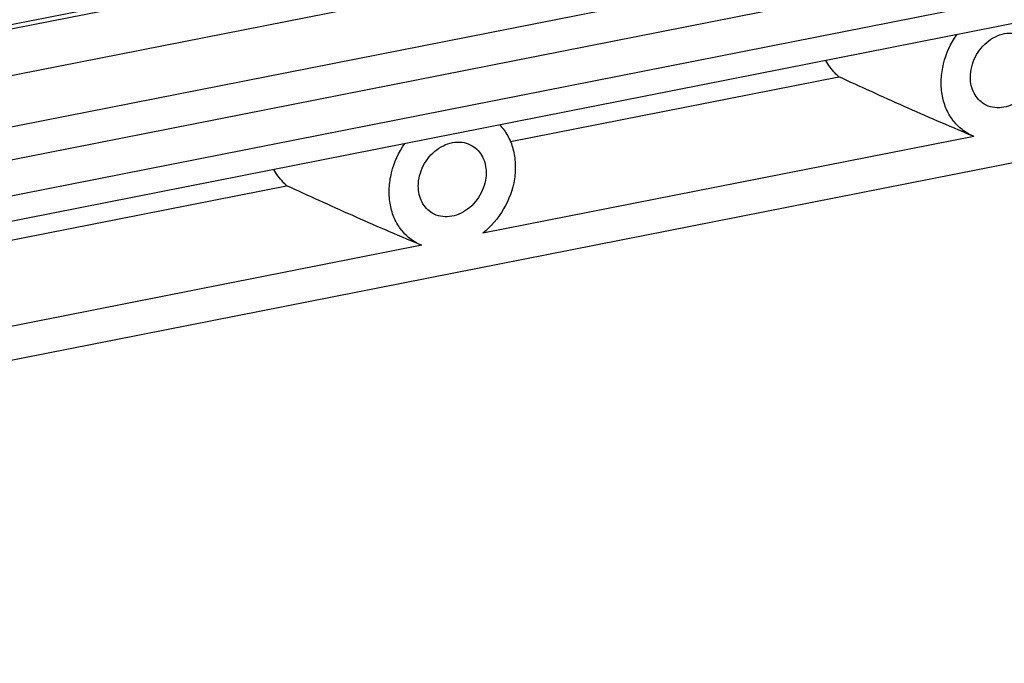
# Model space of a CAD drawing. Units: millimetres. Extents: x -3 to 844, y 0 to 594.
# Drawn here: x 779 to 790, y 398 to 405 of the extents above; entities that cross this region are included whole.
import ezdxf

# ---------------------------------------------------------------- set-up
doc = ezdxf.new("R2010")
doc.units = ezdxf.units.MM
doc.header["$LTSCALE"] = 46.255
doc.layers.add('KASTEN_GTK_5DXF_CONTINUOUS_LINE', color=7, linetype='CONTINUOUS')

msp = doc.modelspace()

# ---------------------------------------------------------------- linework, layer by layer
at = {"layer": 'KASTEN_GTK_5DXF_CONTINUOUS_LINE', "color": 7, "linetype": 'CONTINUOUS'}
for p, q in [((813.13675, 412.11039), (754.66272, 400.56379)), ((813.90299, 411.70052), (755.42895, 400.15392)), ((815.14085, 411.38114), (754.19109, 399.34566)), ((753.94219, 398.93969), (814.38975, 410.87599)), ((754.44219, 398.6435), (814.88975, 410.5798)), ((814.80365, 410.28089), (754.52828, 398.37859)), ((805.94962, 407.00312), (762.18232, 398.36059)), ((784.50511, 404.09228), (788.10968, 404.80406)), ((789.59274, 404.14908), (784.20138, 403.08447)), ((789.59274, 404.14908), (789.58855, 404.15078)), ((778.44293, 402.89521), (782.0475, 403.60699)), ((783.53056, 402.95201), (778.1392, 401.8874)), ((783.53056, 402.95201), (783.52637, 402.95371))]:
    msp.add_line(p, q, dxfattribs=at)
at = {"layer": 'KASTEN_GTK_5DXF_CONTINUOUS_LINE', "color": 9, "linetype": 'CONTINUOUS'}
msp.add_line((813.25299, 412.08557), (754.77895, 400.53897), dxfattribs=at)
at = {"layer": 'KASTEN_GTK_5DXF_CONTINUOUS_LINE', "color": 7, "linetype": 'CONTINUOUS'}
for points, knots in [([(789.58855, 404.15078), (789.54404, 404.16915), (789.4591, 404.21862), (789.35561, 404.32566), (789.28112, 404.45956), (789.239, 404.61313), (789.23081, 404.77889), (789.26522, 405.00672), (789.34027, 405.16982), (789.40733, 405.26601)], [0, 0, 0, 0, 0.11220195, 0.22571562, 0.34296806, 0.46548243, 0.59364209, 0.72675218, 1, 1, 1, 1]), ([(789.55576, 404.79956), (789.55576, 404.87581), (789.59593, 405.03065), (789.72152, 405.1829), (789.85198, 405.25879), (789.95515, 405.28659), (790.05717, 405.2832), (790.11966, 405.25943), (790.14731, 405.24305)], [0, 0, 0, 0, 0.26187791, 0.52753035, 0.65482765, 0.77540733, 0.8896474, 1, 1, 1, 1]), ([(788.10968, 404.80406), (788.09583, 404.81666), (788.04188, 404.86996), (787.9969, 404.93219), (787.96895, 404.98194)], [0, 0, 0, 0, 0.2470901, 1, 1, 1, 1]), ([(790.30054, 404.94663), (790.30054, 404.87038), (790.26036, 404.71554), (790.13477, 404.56329), (790.00431, 404.4874), (789.90114, 404.4596), (789.79912, 404.46299), (789.73663, 404.48676), (789.70898, 404.50314)], [0, 0, 0, 0, 0.26187791, 0.52753035, 0.65482765, 0.77540733, 0.8896474, 1, 1, 1, 1]), ([(789.5686, 404.15902), (789.44329, 404.21074), (789.19587, 404.31601), (788.7092, 404.53029), (788.34853, 404.69428), (788.10968, 404.80406)], [0, 0, 0, 0, 0.25493159, 0.50564934, 1, 1, 1, 1]), ([(789.70898, 404.50314), (789.68533, 404.51715), (789.64133, 404.55279), (789.59229, 404.62368), (789.56217, 404.70798), (789.55576, 404.76863), (789.55576, 404.79956)], [0, 0, 0, 0, 0.23677596, 0.4798113, 0.73362104, 1, 1, 1, 1]), ([(784.38679, 404.27462), (784.4212, 404.23885), (784.48167, 404.15589), (784.53951, 404.01017), (784.5638, 403.84849), (784.55018, 403.62005), (784.44856, 403.3405), (784.29296, 403.15754), (784.20138, 403.08447)], [0, 0, 0, 0, 0.11130785, 0.22715003, 0.34843125, 0.47494547, 0.73727459, 1, 1, 1, 1]), ([(783.52637, 402.95371), (783.48187, 402.97208), (783.39692, 403.02155), (783.29343, 403.12859), (783.21894, 403.26249), (783.17682, 403.41606), (783.16863, 403.58182), (783.20304, 403.80965), (783.27809, 403.97275), (783.34515, 404.06893)], [0, 0, 0, 0, 0.11220195, 0.22571562, 0.34296806, 0.46548243, 0.59364209, 0.72675218, 1, 1, 1, 1]), ([(783.49358, 403.60249), (783.49358, 403.67874), (783.53375, 403.83358), (783.65934, 403.98583), (783.7898, 404.06172), (783.89297, 404.08952), (783.995, 404.08613), (784.05749, 404.06236), (784.08513, 404.04598)], [0, 0, 0, 0, 0.26187791, 0.52753035, 0.65482765, 0.77540733, 0.8896474, 1, 1, 1, 1]), ([(784.08513, 404.04598), (784.10878, 404.03197), (784.15278, 403.99633), (784.20182, 403.92544), (784.23195, 403.84114), (784.23836, 403.78049), (784.23836, 403.74956)], [0, 0, 0, 0, 0.23677596, 0.4798113, 0.73362104, 1, 1, 1, 1]), ([(782.0475, 403.60699), (782.03365, 403.61959), (781.9797, 403.67289), (781.93472, 403.73512), (781.90677, 403.78487)], [0, 0, 0, 0, 0.2470901, 1, 1, 1, 1]), ([(784.23836, 403.74956), (784.23836, 403.67331), (784.19818, 403.51847), (784.07259, 403.36622), (783.94213, 403.29033), (783.83896, 403.26253), (783.73694, 403.26592), (783.67445, 403.28969), (783.64681, 403.30607)], [0, 0, 0, 0, 0.26187791, 0.52753035, 0.65482765, 0.77540733, 0.8896474, 1, 1, 1, 1]), ([(783.50643, 402.96195), (783.38112, 403.01366), (783.13369, 403.11894), (782.64702, 403.33322), (782.28635, 403.49721), (782.0475, 403.60699)], [0, 0, 0, 0, 0.25493162, 0.50564937, 1, 1, 1, 1]), ([(783.64681, 403.30607), (783.62316, 403.32008), (783.57916, 403.35572), (783.53011, 403.42661), (783.49999, 403.5109), (783.49358, 403.57156), (783.49358, 403.60249)], [0, 0, 0, 0, 0.23677596, 0.4798113, 0.73362104, 1, 1, 1, 1])]:
    msp.add_open_spline(points, degree=3, knots=knots, dxfattribs=at)

doc.saveas('drawing.dxf')
